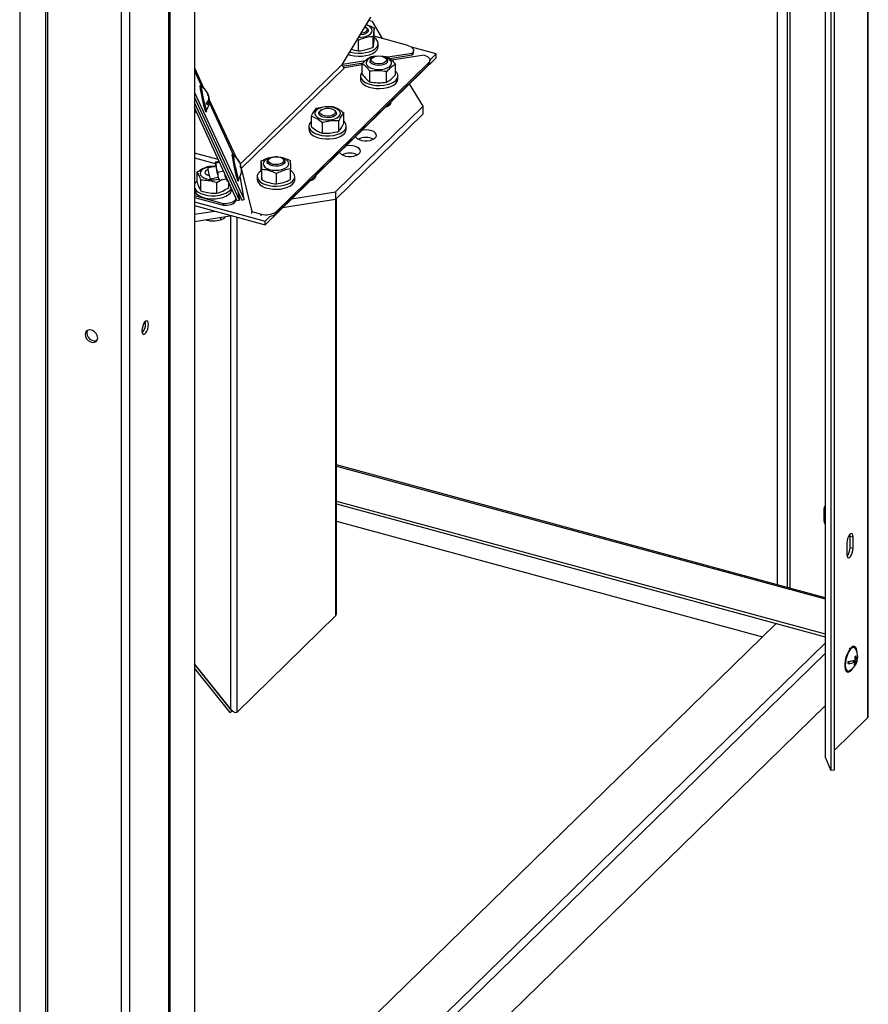
# Model space of a CAD drawing. Units: millimetres. Extents: x 75 to 6225, y 75 to 4380.
# Drawn here: x 4527 to 4911, y 581 to 1026 of the extents above; entities that cross this region are included whole.
import ezdxf

# ---------------------------------------------------------------- set-up
doc = ezdxf.new("R2010")
doc.units = ezdxf.units.MM
doc.header["$LTSCALE"] = 15

msp = doc.modelspace()

# ---------------------------------------------------------------- linework, layer by layer
at = {"lineweight": 25}
for p, q in [((4910.36, 1815.517), (4910.36, 710.083)), ((4910.693, 710.775), (4910.693, 1815.842)), ((4891.166, 1792.715), (4891.166, 692.637)), ((4891.23, 1792.173), (4891.23, 692.324)), ((4893.752, 1776.756), (4893.752, 686.307)), ((4895.218, 1776.919), (4895.218, 686.47)), ((4593.971, 1501.979), (4593.971, 401.432)), ((4594.671, 1501.608), (4594.671, 401.759)), ((4538.381, 1492.645), (4538.381, 392.795)), ((4539.316, 1493.276), (4539.316, 392.729)), ((4605.738, 1494.532), (4605.738, 404.082)), ((4572.545, 1490.386), (4572.545, 383.698)), ((4576.437, 1490.206), (4576.437, 384.318)), ((4526.698, 1481.946), (4526.698, 391.497)), ((4875.227, 1343.374), (4875.227, 768.723)), ((4873.905, 1337.899), (4873.905, 769.082)), ((4869.393, 1333.879), (4869.393, 770.309)), ((4672.781, 1005.803), (4685.514, 1027.048)), ((4686.297, 1025.039), (4684.588, 1025.504)), ((4690.884, 1017.397), (4686.297, 1025.039)), ((4683.627, 1022.307), (4683.228, 1022.581)), ((4684.43, 1020.983), (4684.43, 1021.069)), ((4687.141, 1017.418), (4687.141, 1022.182)), ((4679.985, 1016.592), (4679.402, 1016.85)), ((4679.985, 1011.828), (4679.985, 1016.592)), ((4686.696, 1013.559), (4686.696, 1018.323)), ((4702.274, 1014.301), (4687.141, 1018.414)), ((4688.93, 1013.783), (4688.93, 1015.154)), ((4715.216, 1010.46), (4704.041, 1013.498)), ((4704.941, 1011.167), (4704.941, 1012.024)), ((4637.745, 933.132), (4715.216, 1008.746)), ((4672.776, 1005.792), (4683.198, 1007.452)), ((4685.202, 1007.313), (4685.202, 1006.371)), ((4686.404, 1008.825), (4686.004, 1008.551)), ((4692.399, 1008.551), (4691.999, 1008.825)), ((4693.202, 1006.371), (4693.202, 1007.313)), ((4693.282, 1009.058), (4704.363, 1010.822)), ((4694.173, 1008.342), (4704.363, 1009.965)), ((4709.656, 1009.914), (4695.055, 1007.589)), ((4704.363, 1009.965), (4704.363, 1010.822)), ((4712.322, 1007.635), (4715.216, 1010.46)), ((4712.322, 1006.779), (4712.322, 1007.636)), ((4715.216, 1008.746), (4715.216, 1010.46)), ((4605.738, 1004.117), (4610.064, 994.803)), ((4605.738, 1002.788), (4609.13, 995.485)), ((4626.598, 960.726), (4672.781, 1005.803)), ((4627.081, 958.708), (4673.674, 1004.184)), ((4642.715, 939.06), (4711.744, 1006.435)), ((4642.715, 938.203), (4711.744, 1005.577)), ((4672.796, 1004.938), (4682.139, 1006.426)), ((4681.703, 1005.463), (4673.674, 1004.184)), ((4681.703, 1001.239), (4681.703, 1006.003)), ((4685.175, 997.812), (4685.175, 1002.576)), ((4692.674, 997.647), (4692.674, 1002.411)), ((4696.7, 1000.909), (4696.7, 1005.673)), ((4711.744, 1005.577), (4711.744, 1006.435)), ((4680.838, 1000.495), (4680.838, 999.124)), ((4697.838, 999.124), (4697.838, 1000.495)), ((4608.708, 996.154), (4608.22, 996.047)), ((4709.271, 986.766), (4703.148, 996.967)), ((4605.738, 993.009), (4628.242, 944.557)), ((4605.738, 990.693), (4627.266, 944.343)), ((4612.111, 991.477), (4612.252, 991.508)), ((4612.303, 990.08), (4612.547, 990.134)), ((4612.365, 990.734), (4612.44, 990.751)), ((4612.606, 989.33), (4624.579, 963.551)), ((4626.118, 944.231), (4605.738, 988.501)), ((4625.142, 944.017), (4605.738, 986.166)), ((4610.789, 984.326), (4611.277, 984.433)), ((4612.525, 988.176), (4623.645, 964.233)), ((4663.202, 985.146), (4662.802, 984.872)), ((4669.197, 984.872), (4668.798, 985.146)), ((4669.602, 948.048), (4709.271, 986.766)), ((4693.437, 986.783), (4692.953, 987.016)), ((4709.271, 983.337), (4709.271, 986.766)), ((4606.779, 983.902), (4606.834, 983.786)), ((4658.667, 977.425), (4658.667, 982.189)), ((4662, 983.634), (4662, 983.545)), ((4669.602, 944.619), (4709.271, 983.337)), ((4670, 983.545), (4670, 983.634)), ((4671.052, 975.39), (4671.052, 980.154)), ((4673.333, 979.073), (4673.333, 983.837)), ((4657.5, 977.717), (4657.5, 976.345)), ((4663.719, 974.566), (4663.719, 979.331)), ((4674.5, 976.345), (4674.5, 977.717)), ((4616.583, 962.609), (4605.738, 965.556)), ((4605.738, 963.444), (4615.193, 960.874)), ((4623.223, 964.902), (4622.735, 964.795)), ((4639.87, 963.23), (4639.47, 962.956)), ((4645.865, 962.956), (4645.466, 963.23)), ((4672.854, 964.716), (4673.212, 964.965)), ((4673.212, 964.965), (4673.212, 965.065)), ((4611.362, 957.899), (4611.043, 957.68)), ((4615.421, 959.609), (4611.77, 958.808)), ((4615.518, 961.643), (4615.148, 961.304)), ((4615.475, 961.118), (4617.104, 961.476)), ((4615.475, 961.118), (4615.549, 958.969)), ((4615.518, 961.643), (4616.889, 961.944)), ((4626.672, 959.213), (4626.79, 959.239)), ((4626.701, 959.065), (4627.029, 959.137)), ((4626.719, 958.965), (4627.017, 959.03)), ((4626.771, 960.099), (4626.813, 960.108)), ((4627.109, 958.209), (4631.778, 939.121)), ((4636.034, 957.284), (4636.034, 962.048)), ((4636.311, 953.421), (4636.311, 958.185)), ((4638.668, 961.718), (4638.668, 960.773)), ((4646.668, 960.773), (4646.668, 961.718)), ((4649.302, 953.668), (4649.302, 958.433)), ((4606.959, 952.267), (4606.959, 957.031)), ((4608.727, 948.51), (4608.727, 953.274)), ((4612.84, 953.924), (4616.507, 954.728)), ((4618.244, 953.584), (4615.928, 952.184)), ((4616.321, 956.975), (4618.914, 957.544)), ((4617.21, 953.357), (4616.883, 953.543)), ((4617.21, 953.357), (4620.076, 953.987)), ((4625.304, 953.074), (4625.793, 953.181)), ((4628.242, 944.557), (4626.53, 955.149)), ((4634.168, 954.944), (4634.168, 953.572)), ((4642.945, 951.613), (4642.945, 956.378)), ((4651.168, 953.572), (4651.168, 954.944)), ((4659.336, 953.569), (4658.897, 953.777)), ((4615.928, 947.42), (4615.928, 952.184)), ((4621.162, 952.657), (4621.217, 952.541)), ((4621.361, 950.087), (4621.361, 952.229)), ((4622.66, 949.273), (4622.66, 949.407)), ((4605.738, 946.38), (4618.731, 942.849)), ((4605.738, 945.522), (4618.731, 941.991)), ((4624.322, 945.796), (4624.497, 944.822)), ((4624.497, 944.822), (4624.497, 943.964)), ((4625.442, 948.269), (4626.118, 944.231)), ((4627.266, 944.343), (4628.242, 944.557)), ((4669.602, 944.619), (4645.599, 940.797)), ((4649.796, 944.894), (4669.602, 948.048)), ((4669.602, 948.048), (4669.602, 944.619)), ((4669.782, 756.351), (4669.782, 944.794)), ((4670.024, 757.063), (4670.024, 945.031)), ((4605.738, 943.545), (4637.745, 934.846)), ((4605.738, 941.83), (4637.745, 933.132)), ((4618.731, 942.849), (4618.731, 941.991)), ((4626.118, 944.231), (4625.142, 944.017)), ((4605.738, 937.878), (4614.907, 939.338)), ((4622.862, 937.176), (4605.738, 934.45)), ((4617.779, 935.402), (4617.779, 936.367)), ((4622.235, 714.061), (4622.235, 937.077)), ((4625.072, 712.713), (4625.072, 936.576)), ((4631.778, 939.121), (4635.959, 937.984)), ((4631.778, 938.266), (4631.778, 939.121)), ((4635.959, 937.13), (4635.959, 937.984)), ((4637.745, 934.846), (4639.925, 936.973)), ((4642.715, 939.06), (4642.715, 938.203)), ((4637.745, 933.132), (4637.745, 934.846)), ((4891.166, 764.391), (4670.024, 824.493)), ((4670.024, 823.977), (4891.166, 763.876)), ((4670.024, 808.184), (4891.166, 748.082)), ((4670.024, 806.898), (4891.166, 746.797)), ((4890.662, 804.528), (4891.166, 805.019)), ((4890.662, 799.385), (4890.662, 804.528)), ((4670.024, 799.066), (4862.743, 746.689)), ((4890.662, 799.385), (4891.166, 799.876)), ((4900.97, 789.206), (4900.97, 784.063)), ((4902.443, 792.3), (4903.77, 791.939)), ((4902.443, 787.156), (4902.443, 792.3)), ((4903.77, 786.796), (4903.77, 791.939)), ((4902.443, 787.156), (4903.77, 786.796)), ((4869.02, 752.815), (4605.738, 495.844)), ((4669.782, 756.351), (4625.072, 712.713)), ((4891.166, 743.949), (4605.738, 465.363)), ((4904.397, 742.406), (4904.079, 742.493)), ((4891.166, 739.283), (4605.738, 460.697)), ((4902.74, 735.741), (4901.593, 735.045)), ((4903.224, 735.829), (4904.729, 735.42)), ((4903.419, 735.872), (4903.41, 735.779)), ((4903.988, 736.023), (4905.187, 735.697)), ((4904.824, 736.751), (4905.279, 736.628)), ((4622.235, 714.061), (4605.738, 734.533)), ((4605.738, 734.212), (4622.701, 713.162)), ((4605.738, 732.394), (4621.762, 712.508)), ((4900.932, 730.913), (4901.25, 730.826)), ((4904.492, 734.453), (4904.816, 734.365)), ((4891.166, 715.608), (4605.738, 437.022)), ((4621.762, 712.508), (4622.701, 713.162)), ((4622.701, 713.162), (4622.9, 713.357)), ((4910.36, 710.083), (4895.218, 695.304)), ((4891.23, 692.324), (4893.752, 686.307)), ((4895.218, 686.47), (4893.752, 686.307))]:
    msp.add_line(p, q, dxfattribs=at)
at = {"lineweight": 25, "flags": 128}
for points in [[(4680.092, 1018.001), (4680.936, 1018.007), (4682.357, 1018.166), (4683.657, 1018.501), (4684.754, 1018.992), (4685.579, 1019.609), (4686.081, 1020.311), (4686.228, 1021.056), (4686.011, 1021.797), (4685.443, 1022.486), (4684.559, 1023.081), (4683.417, 1023.544), (4683.414, 1023.545)], [(4683.627, 1022.307), (4684.116, 1021.868), (4684.41, 1021.273), (4684.35, 1020.66), (4683.942, 1020.083), (4683.222, 1019.594), (4682.253, 1019.235), (4681.123, 1019.04), (4680.698, 1019.013)], [(4682.94, 1022.754), (4683.076, 1022.677), (4683.677, 1022.171), (4683.925, 1021.591), (4683.795, 1021.002), (4683.3, 1020.466), (4682.494, 1020.042), (4681.464, 1019.775), (4681.129, 1019.731)], [(4676.124, 1011.38), (4676.441, 1011.289), (4678.089, 1010.946), (4679.839, 1010.787), (4681.615, 1010.819), (4683.339, 1011.041), (4684.936, 1011.442), (4686.336, 1012.006), (4687.478, 1012.707), (4688.312, 1013.516), (4688.801, 1014.395), (4688.925, 1015.308), (4688.677, 1016.215), (4688.069, 1017.075), (4687.141, 1017.841)], [(4675.44, 1010.239), (4676.441, 1009.917), (4678.089, 1009.574), (4679.839, 1009.416), (4681.615, 1009.448), (4683.339, 1009.67), (4684.936, 1010.071), (4686.336, 1010.635), (4687.478, 1011.336), (4688.312, 1012.144), (4688.801, 1013.024), (4688.93, 1013.783)], [(4702.274, 1014.301), (4703.092, 1014.023), (4703.789, 1013.668), (4704.338, 1013.25), (4704.717, 1012.784), (4704.914, 1012.29), (4704.919, 1011.785), (4704.733, 1011.289), (4704.363, 1010.822)], [(4686.956, 1009.125), (4685.996, 1008.86), (4684.894, 1008.371), (4684.064, 1007.757), (4683.556, 1007.055), (4683.403, 1006.31), (4683.614, 1005.57), (4684.176, 1004.879), (4685.054, 1004.282), (4686.193, 1003.817), (4687.521, 1003.512), (4688.954, 1003.386)], [(4692.399, 1008.551), (4692.663, 1008.346), (4693.1, 1007.774), (4693.191, 1007.162), (4692.927, 1006.563), (4692.332, 1006.031), (4691.459, 1005.613), (4690.385, 1005.346), (4689.206, 1005.253), (4688.027, 1005.344), (4686.952, 1005.61), (4686.077, 1006.027), (4685.48, 1006.558), (4685.213, 1007.157), (4685.213, 1007.157)], [(4685.712, 1007.605), (4685.815, 1008.196), (4686.284, 1008.738), (4687.07, 1009.172), (4688.087, 1009.451), (4689.225, 1009.545), (4690.36, 1009.443), (4691.37, 1009.157), (4692.144, 1008.718), (4692.6, 1008.173), (4692.688, 1007.581), (4692.397, 1007.007), (4691.761, 1006.512), (4690.847, 1006.151), (4689.755, 1005.962), (4688.602, 1005.966), (4687.515, 1006.162), (4686.611, 1006.53), (4685.987, 1007.029), (4685.712, 1007.605)], [(4688.954, 1003.386), (4690.403, 1003.448), (4691.776, 1003.694), (4692.988, 1004.108), (4693.962, 1004.664), (4694.636, 1005.327), (4694.969, 1006.056), (4694.94, 1006.805), (4694.55, 1007.526), (4693.824, 1008.175), (4692.808, 1008.71), (4691.565, 1009.099), (4691.447, 1009.125)], [(4709.656, 1009.914), (4710.474, 1009.636), (4711.17, 1009.281), (4711.719, 1008.862), (4712.099, 1008.397), (4712.295, 1007.902), (4712.301, 1007.398), (4712.115, 1006.902), (4711.744, 1006.435)], [(4681.703, 1002.419), (4681.143, 1001.657), (4680.853, 1000.754), (4680.933, 999.84), (4681.382, 998.954), (4682.177, 998.136), (4683.286, 997.421), (4684.659, 996.84), (4686.237, 996.419), (4687.95, 996.176), (4689.724, 996.122), (4691.481, 996.259), (4693.144, 996.581), (4694.641, 997.074)], [(4694.641, 997.074), (4695.906, 997.717), (4696.885, 998.481), (4697.533, 999.333), (4697.823, 1000.236), (4697.742, 1001.15), (4697.294, 1002.036), (4696.7, 1002.683)], [(4680.838, 999.124), (4680.933, 998.469), (4681.382, 997.583), (4682.177, 996.765), (4683.286, 996.049), (4684.659, 995.469), (4686.237, 995.048), (4687.95, 994.805), (4689.724, 994.75), (4691.481, 994.887), (4693.144, 995.209), (4694.641, 995.703)], [(4694.641, 995.703), (4695.906, 996.345), (4696.885, 997.109), (4697.533, 997.962), (4697.823, 998.865), (4697.838, 999.124)], [(4608.917, 995.611), (4608.775, 996.042), (4608.7, 996.146), (4608.705, 995.882), (4608.792, 995.267), (4608.954, 994.34), (4609.181, 993.158), (4609.459, 991.797), (4609.771, 990.341), (4610.096, 988.882), (4610.415, 987.511), (4610.708, 986.316), (4610.956, 985.37), (4611.143, 984.734), (4611.257, 984.447), (4611.293, 984.528), (4611.246, 984.97), (4611.24, 985.014)], [(4664.764, 986.464), (4663.393, 986.214), (4662.187, 985.796), (4661.22, 985.237), (4660.553, 984.572), (4660.228, 983.842), (4660.267, 983.093), (4660.665, 982.373), (4661.399, 981.727), (4662.421, 981.194), (4663.669, 980.81), (4665.063, 980.597), (4666.516, 980.57), (4667.936, 980.73), (4669.235, 981.066), (4670.331, 981.558), (4671.154, 982.176), (4671.654, 982.879), (4671.798, 983.624), (4671.578, 984.364), (4671.007, 985.053), (4670.122, 985.647), (4668.978, 986.109), (4667.647, 986.41), (4666.212, 986.531), (4664.764, 986.464)], [(4669.843, 983.064), (4669.346, 982.506), (4668.552, 982.048), (4667.531, 981.731), (4666.373, 981.583), (4665.183, 981.617), (4664.065, 981.831), (4663.119, 982.205), (4662.429, 982.706), (4662.056, 983.289), (4662.034, 983.903), (4662.364, 984.493), (4662.802, 984.872)], [(4669.363, 983.564), (4668.866, 983.028), (4668.059, 982.605), (4667.028, 982.34), (4665.886, 982.261), (4664.756, 982.378), (4663.761, 982.677), (4663.009, 983.126), (4662.581, 983.677), (4662.523, 984.27), (4662.842, 984.84), (4663.503, 985.326), (4664.435, 985.675), (4665.536, 985.849), (4666.688, 985.83), (4667.765, 985.619), (4668.651, 985.24), (4669.249, 984.733), (4669.495, 984.153), (4669.363, 983.564)], [(4669.197, 984.872), (4669.262, 984.826), (4669.799, 984.278), (4669.999, 983.673), (4669.843, 983.064)], [(4692.296, 986.375), (4692.929, 986.596), (4693.828, 987.085), (4694.438, 987.68), (4694.714, 988.338), (4694.711, 988.732)], [(4658.667, 979.93), (4658.226, 979.487), (4657.681, 978.616), (4657.5, 977.706), (4657.69, 976.796), (4658.243, 975.926), (4659.136, 975.135), (4660.328, 974.456)], [(4660.328, 974.456), (4661.768, 973.92), (4663.393, 973.55), (4665.132, 973.362), (4666.909, 973.364), (4668.646, 973.556), (4670.268, 973.931), (4671.703, 974.471), (4672.889, 975.152), (4673.773, 975.946), (4674.318, 976.817), (4674.5, 977.727), (4674.31, 978.637), (4673.756, 979.507), (4673.333, 979.93)], [(4660.328, 973.085), (4661.768, 972.549), (4663.393, 972.178), (4665.132, 971.99), (4666.909, 971.993), (4668.646, 972.185), (4670.268, 972.559), (4671.703, 973.099), (4672.889, 973.781), (4673.773, 974.574), (4674.318, 975.446), (4674.5, 976.345)], [(4678.66, 973.066), (4678.807, 972.801), (4679.399, 972.201), (4680.284, 971.706), (4681.396, 971.352), (4682.652, 971.165), (4683.959, 971.16), (4685.221, 971.337), (4686.343, 971.682), (4687.242, 972.171), (4687.852, 972.766), (4688.128, 973.425), (4688.048, 974.097), (4687.62, 974.733), (4686.874, 975.286), (4685.866, 975.714), (4684.671, 975.987), (4683.377, 976.084), (4682.081, 975.997), (4681.574, 975.91)], [(4671.378, 965.958), (4671.525, 965.693), (4672.118, 965.093), (4673.003, 964.597), (4674.115, 964.243), (4675.371, 964.057), (4676.678, 964.052), (4677.939, 964.228), (4679.061, 964.574), (4679.96, 965.062), (4680.571, 965.658), (4680.846, 966.316), (4680.767, 966.988), (4680.338, 967.624), (4679.592, 968.177), (4678.584, 968.606), (4677.389, 968.879), (4676.096, 968.975), (4674.799, 968.889), (4674.291, 968.801)], [(4623.433, 964.359), (4623.363, 964.584), (4623.246, 964.884), (4623.207, 964.816), (4623.251, 964.386), (4623.373, 963.62), (4623.567, 962.566), (4623.82, 961.291), (4624.116, 959.874), (4624.437, 958.405)], [(4636.872, 960.662), (4637.107, 959.923), (4637.692, 959.238), (4638.589, 958.649), (4639.743, 958.193), (4641.081, 957.899), (4642.518, 957.786), (4643.964, 957.861), (4645.33, 958.119), (4646.527, 958.543), (4647.483, 959.107), (4648.136, 959.776), (4648.445, 960.508), (4648.391, 961.256), (4647.978, 961.974), (4647.231, 962.617), (4646.197, 963.143), (4644.942, 963.521), (4644.927, 963.524)], [(4640.409, 963.524), (4639.381, 963.234), (4638.296, 962.736), (4637.485, 962.114), (4637.001, 961.408), (4636.872, 960.662)], [(4642.399, 959.663), (4641.235, 959.795), (4640.198, 960.098), (4639.38, 960.545), (4638.855, 961.096), (4638.668, 961.703), (4638.837, 962.311), (4639.346, 962.866), (4639.47, 962.956)], [(4642.433, 960.348), (4641.312, 960.485), (4640.337, 960.802), (4639.616, 961.265), (4639.225, 961.823), (4639.207, 962.416), (4639.564, 962.98), (4640.258, 963.454), (4641.212, 963.786), (4642.325, 963.941), (4643.474, 963.901), (4644.537, 963.671), (4645.396, 963.276), (4645.96, 962.759), (4646.167, 962.175), (4645.995, 961.588), (4645.463, 961.062), (4644.627, 960.653), (4643.579, 960.407), (4642.433, 960.348)], [(4645.865, 962.956), (4646.258, 962.626), (4646.618, 962.041), (4646.628, 961.427), (4646.285, 960.839), (4645.621, 960.329), (4644.694, 959.942), (4643.587, 959.714), (4642.399, 959.663)], [(4614.688, 959.448), (4613.632, 959.448), (4612.212, 959.287), (4610.915, 958.949), (4609.821, 958.456), (4609, 957.838), (4608.504, 957.134), (4608.362, 956.389), (4608.585, 955.649), (4609.159, 954.961), (4610.046, 954.368), (4611.192, 953.907), (4612.524, 953.607)], [(4612.474, 955.236), (4611.602, 955.586), (4610.965, 956.08), (4610.674, 956.654), (4610.761, 957.246), (4611.216, 957.791), (4611.851, 958.171)], [(4624.437, 958.405), (4624.762, 956.976), (4625.071, 955.677), (4625.345, 954.589), (4625.566, 953.781), (4625.721, 953.304), (4625.799, 953.187), (4625.797, 953.437), (4625.756, 953.762)], [(4636.131, 957.742), (4635.144, 956.981), (4634.486, 956.131), (4634.186, 955.229), (4634.256, 954.314), (4634.694, 953.427), (4635.481, 952.606), (4636.581, 951.888), (4637.948, 951.303), (4639.521, 950.877), (4641.231, 950.629), (4643.005, 950.57), (4644.763, 950.701), (4646.43, 951.018), (4647.933, 951.507), (4649.205, 952.146), (4650.192, 952.907), (4650.849, 953.757), (4651.15, 954.659), (4651.079, 955.574), (4650.641, 956.461), (4649.855, 957.281), (4649.302, 957.681)], [(4616.417, 955.089), (4616.514, 954.7), (4616.602, 954.358), (4616.681, 954.068), (4616.748, 953.835), (4616.803, 953.664), (4616.844, 953.558), (4616.871, 953.517), (4616.883, 953.543)], [(4634.168, 953.572), (4634.256, 952.943), (4634.694, 952.056), (4635.481, 951.235), (4636.581, 950.516), (4637.948, 949.932), (4639.521, 949.506), (4641.231, 949.258), (4643.005, 949.198), (4644.763, 949.33), (4646.43, 949.647), (4647.933, 950.135), (4649.205, 950.774), (4650.192, 951.535), (4650.849, 952.386), (4651.15, 953.288), (4651.168, 953.572)], [(4658.235, 953.13), (4658.879, 953.354), (4659.778, 953.843), (4660.388, 954.438), (4660.664, 955.097), (4660.66, 955.497)], [(4605.738, 950.053), (4605.908, 949.594), (4606.513, 948.733), (4607.451, 947.956), (4608.683, 947.297), (4610.154, 946.783), (4611.801, 946.439), (4613.55, 946.278), (4615.326, 946.308), (4617.051, 946.528), (4618.65, 946.927), (4620.052, 947.489), (4621.197, 948.189), (4622.035, 948.996), (4622.491, 949.775)], [(4605.738, 948.681), (4605.908, 948.223), (4606.513, 947.362), (4607.451, 946.585), (4608.683, 945.925), (4610.154, 945.412), (4611.801, 945.067), (4613.55, 944.907), (4615.326, 944.937), (4617.051, 945.156), (4618.65, 945.556), (4620.052, 946.118), (4621.197, 946.818), (4622.035, 947.625), (4622.528, 948.504), (4622.66, 949.273)], [(4618.731, 942.849), (4619.684, 942.808), (4620.635, 942.861), (4621.548, 943.006), (4622.39, 943.238), (4623.131, 943.548), (4623.743, 943.925), (4624.204, 944.355), (4624.497, 944.822)], [(4618.731, 941.991), (4619.684, 941.95), (4620.634, 942.003), (4621.547, 942.148), (4622.389, 942.38), (4623.13, 942.69), (4623.742, 943.067), (4624.203, 943.497), (4624.497, 943.964)], [(4584.986, 888.106), (4584.896, 888.956), (4584.637, 889.528), (4584.24, 889.752), (4583.752, 889.602), (4583.234, 889.096), (4582.746, 888.295), (4582.349, 887.294), (4582.09, 886.216), (4582, 885.19), (4582.09, 884.34), (4582.349, 883.768), (4582.746, 883.544), (4583.234, 883.694), (4583.752, 884.2), (4584.24, 885.001), (4584.637, 886.001), (4584.896, 887.079), (4584.986, 888.106)], [(4583.66, 888.466), (4583.57, 889.316), (4583.538, 889.433)], [(4562.003, 882.006), (4561.832, 882.991), (4561.341, 883.949), (4560.588, 884.766), (4559.664, 885.343), (4558.682, 885.61), (4557.758, 885.535), (4557.005, 885.128), (4556.514, 884.436), (4556.343, 883.544), (4556.514, 882.56), (4557.005, 881.601), (4557.758, 880.784), (4558.682, 880.208), (4559.664, 879.94), (4560.588, 880.015), (4561.341, 880.423), (4561.832, 881.114), (4562.003, 882.006)], [(4557.334, 885.36), (4557.214, 885.12), (4557.043, 884.228), (4557.214, 883.243), (4557.705, 882.285), (4558.458, 881.468), (4559.382, 880.891), (4560.365, 880.624), (4561.288, 880.699), (4561.712, 880.874)], [(4890.662, 804.528), (4890.822, 805.364), (4891.166, 805.898)], [(4891.166, 797.741), (4890.822, 798.462), (4890.662, 799.385)], [(4903.77, 791.939), (4903.685, 792.736), (4903.442, 793.272), (4903.07, 793.483), (4902.613, 793.342), (4902.127, 792.868), (4901.67, 792.116), (4901.297, 791.179), (4901.054, 790.168), (4900.97, 789.206)], [(4902.443, 792.3), (4902.359, 793.097), (4902.351, 793.126)], [(4900.97, 784.063), (4901.054, 783.266), (4901.297, 782.73), (4901.67, 782.519), (4902.127, 782.66), (4902.613, 783.134), (4903.07, 783.886), (4903.442, 784.823), (4903.685, 785.834), (4903.77, 786.796)], [(4905.617, 739.707), (4905.543, 740.498), (4905.291, 741.456), (4904.884, 742.11), (4904.348, 742.418), (4903.716, 742.362), (4903.028, 741.945), (4902.327, 741.194), (4901.657, 740.154), (4901.061, 738.892), (4900.575, 737.488), (4900.231, 736.028), (4900.049, 734.606), (4900.042, 733.31), (4900.21, 732.221), (4900.541, 731.409), (4901.017, 730.924), (4901.605, 730.797), (4902.271, 731.035), (4902.271, 731.035)], [(4904.966, 741.304), (4904.961, 741.313), (4904.521, 741.81), (4903.964, 741.953), (4903.33, 741.733), (4902.662, 741.164), (4902.004, 740.285), (4901.403, 739.156), (4900.898, 737.854), (4900.524, 736.468), (4900.307, 735.092), (4900.262, 733.819), (4900.391, 732.738), (4900.686, 731.92), (4901.126, 731.423), (4901.683, 731.28), (4902.317, 731.5)], [(4902.426, 741.767), (4902.127, 741.438), (4902.047, 741.329)]]:
    msp.add_lwpolyline(points, dxfattribs=at)
at = {"lineweight": 25}
for centre, radius, start, end in [((4703.281, 1011.225), 1.66, 310.64064, 357.99746), ((4686.777, 1007.191), 1.565, 119.61525, 181.24805), ((4710.663, 1006.837), 1.66, 310.64064, 357.99746), ((4673.945, 1005.389), 1.235, 160.44791, 257.33823), ((4668.192, 1003.051), 60.38, 186.66105, 198.06701), ((4605.307, 989.266), 7.3, 18.97828, 61.22226), ((4664.935, 1002.337), 56.509, 186.78115, 197.9469), ((4605.307, 989.266), 7.3, 323.5058, 3.62105), ((4608.335, 990.831), 4.024, 317.1773, 0.85785), ((4608.523, 990.074), 4.024, 317.1773, 0.85785), ((4607.848, 989.987), 4.659, 19.0639, 33.95122), ((4609.064, 991.808), 2.761, 3.39489, 16.41193), ((4607.956, 989.37), 4.659, 19.0639, 33.95122), ((4609.609, 989.921), 2.95, 16.32938, 31.85773), ((4608.039, 990.062), 4.454, 0.76895, 8.88993), ((4608.159, 989.447), 4.442, 3.61784, 8.8968), ((4609.902, 985.277), 3.477, 193.49154, 205.13094), ((4607.994, 986.876), 3.511, 7.56237, 20.32711), ((4661.424, 976.892), 3.963, 187.93832, 253.93387), ((4683.341, 964.718), 7.969, 64.28082, 115.71918), ((4676.626, 971.501), 54.307, 187.09304, 194.07048), ((4619.822, 958.014), 7.3, 33.57767, 61.22226), ((4668.958, 969.811), 45.94, 186.74779, 194.30655), ((4624.379, 963.616), 0.0798, 311.69779, 35.56344), ((4619.849, 957.937), 7.252, 16.54532, 50.80432), ((4619.861, 958.043), 7.252, 16.54532, 50.80432), ((4676.06, 957.609), 7.969, 64.28082, 115.71918), ((4630.482, 960.903), 18.829, 186.3881, 194.77541), ((4635.183, 963.547), 20.161, 186.38962, 193.1247), ((4720.536, 980.41), 107.154, 191.54222, 193.66842), ((4660.427, 964.976), 37.085, 190.37304, 198.71998), ((4654.717, 963.796), 30.741, 189.99966, 199.22743), ((4619.896, 957.952), 7.202, 334.19337, 8.61029), ((4626.153, 960.545), 0.845, 296.21876, 320.02534), ((4619.865, 957.792), 6.953, 8.46193, 16.66682), ((4619.914, 958.216), 6.952, 8.4614, 13.79709), ((4626.369, 959.574), 0.845, 296.21876, 320.02534), ((4626.779, 958.885), 0.355, 45.22731, 88.20063), ((4619.908, 958.058), 7.202, 353.20719, 8.61087), ((4626.689, 958.68), 14.643, 190.14201, 198.95101), ((4614.151, 964.329), 10.844, 261.37153, 283.90869), ((4624.286, 954.032), 3.477, 193.49154, 205.13094), ((4619.822, 958.014), 7.3, 323.5058, 334.27712), ((4626.289, 954.895), 0.12, 319.30541, 349.59123), ((4608.93, 950.286), 3.33, 126.28284, 163.41904), ((4638.251, 945.341), 7.706, 252.69603, 305.39891), ((4639.206, 942.373), 5.45, 277.5782, 310.07954), ((4577.329, 888.361), 6.332, 319.19576, 0.95216), ((4896.419, 787.077), 6.025, 320.40606, 0.75971), ((4898.578, 737.77), 7.3, 358.5433, 28.95188), ((4896.074, 735.692), 5.556, 349.51616, 359.16675), ((4901.157, 743.588), 8.915, 272.44924, 293.62422), ((4901.249, 744.518), 8.915, 272.44924, 293.62422), ((4898.578, 737.77), 7.3, 300.63909, 350.13961), ((4898.362, 736.474), 6.455, 338.30098, 350.59958), ((4903.395, 740.524), 3.024, 296.14171, 306.29035), ((4897.209, 736.591), 7.617, 358.18883, 9.20046), ((4898.819, 736.752), 6.455, 338.30098, 350.59958), ((4897.666, 736.868), 7.617, 358.18883, 9.20046), ((4904.645, 736.685), 1.127, 298.72999, 19.64299), ((4904.623, 737.702), 1.259, 301.42949, 354.6695), ((4899.203, 735.29), 5.245, 305.78846, 328.34541), ((4903.026, 736.803), 3.024, 296.14171, 306.29035), ((4909.737, 710.808), 0.956, 310.64064, 357.99746), ((4891.967, 692.639), 0.801, 180.20111, 203.20602)]:
    msp.add_arc(centre, radius, start, end, dxfattribs=at)
for centre, start_param, end_param in [((4667.924, 758.655), 3.1971954, 3.682746), ((4623.215, 715.018), 1.6263991, 3.1971954)]:
    msp.add_ellipse(centre, major_axis=(-1.8, 2.354), ratio=0.4594606, start_param=start_param, end_param=end_param, dxfattribs=at)
for points, knots in [([(4683.499, 1023.686), (4683.65, 1023.652), (4684.864, 1023.379), (4686.078, 1022.741), (4687.141, 1022.182)], [0, 0, 0, 0, 0.1245419, 1, 1, 1, 1]), ([(4687.141, 1022.182), (4687.068, 1021.705), (4686.92, 1020.735), (4686.771, 1019.137), (4686.696, 1018.323)], [0, 0, 0, 0, 0.49121246, 1, 1, 1, 1]), ([(4686.696, 1018.323), (4686.422, 1018.298), (4685.207, 1018.185), (4682.985, 1017.762), (4681.018, 1017.038), (4680.018, 1016.607), (4679.985, 1016.592)], [0, 0, 0, 0, 0.1237984, 0.5483016, 0.9848984, 1, 1, 1, 1]), ([(4686.696, 1013.559), (4686.769, 1014.035), (4686.917, 1015.006), (4687.065, 1016.604), (4687.141, 1017.418)], [0, 0, 0, 0, 0.4912125, 1, 1, 1, 1]), ([(4676.735, 1012.624), (4676.755, 1012.615), (4677.838, 1012.135), (4678.922, 1011.98), (4679.985, 1011.828)], [0, 0, 0, 0, 0.0188509, 1, 1, 1, 1]), ([(4679.985, 1011.828), (4680.018, 1011.831), (4680.992, 1011.913), (4682.958, 1012.199), (4685.181, 1012.918), (4686.422, 1013.443), (4686.696, 1013.559)], [0, 0, 0, 0, 0.01510171, 0.4399393, 0.87620096, 1, 1, 1, 1]), ([(4681.703, 1006.003), (4682.362, 1006.692), (4683.704, 1008.095), (4685.047, 1008.871), (4685.73, 1009.266)], [0, 0, 0, 0, 0.4912125, 1, 1, 1, 1]), ([(4685.73, 1009.266), (4686.036, 1009.307), (4686.833, 1009.415), (4687.644, 1009.422), (4688.143, 1009.427)], [0, 0, 0, 0, 0.3840993, 1, 1, 1, 1]), ([(4690.473, 1009.415), (4691.358, 1009.344), (4692.282, 1009.269), (4693.191, 1009.107), (4693.228, 1009.101)], [0, 0, 0, 0, 0.9589322, 1, 1, 1, 1]), ([(4693.228, 1009.101), (4693.797, 1008.695), (4694.954, 1007.868), (4696.111, 1006.414), (4696.7, 1005.673)], [0, 0, 0, 0, 0.4912125, 1, 1, 1, 1]), ([(4685.175, 1002.576), (4684.607, 1003.292), (4683.45, 1004.75), (4682.292, 1005.581), (4681.703, 1006.003)], [0, 0, 0, 0, 0.4912125, 1, 1, 1, 1]), ([(4692.674, 1002.411), (4692.636, 1002.418), (4691.549, 1002.61), (4689.352, 1002.88), (4686.868, 1002.789), (4685.481, 1002.615), (4685.175, 1002.576)], [0, 0, 0, 0, 0.01510171, 0.4399393, 0.87620096, 1, 1, 1, 1]), ([(4696.7, 1005.673), (4696.041, 1005.294), (4694.699, 1004.523), (4693.357, 1003.123), (4692.674, 1002.411)], [0, 0, 0, 0, 0.4912125, 1, 1, 1, 1]), ([(4681.703, 1001.239), (4682.271, 1000.523), (4683.428, 999.065), (4684.586, 998.234), (4685.175, 997.812)], [0, 0, 0, 0, 0.49121246, 1, 1, 1, 1]), ([(4685.175, 997.812), (4685.481, 997.76), (4686.839, 997.53), (4689.321, 997.324), (4691.519, 997.493), (4692.636, 997.642), (4692.674, 997.647)], [0, 0, 0, 0, 0.1237984, 0.5483016, 0.9848984, 1, 1, 1, 1]), ([(4692.674, 997.647), (4693.333, 998.026), (4694.675, 998.797), (4696.017, 1000.197), (4696.7, 1000.909)], [0, 0, 0, 0, 0.4912125, 1, 1, 1, 1]), ([(4605.738, 985.038), (4605.798, 984.933), (4606.033, 984.522), (4606.357, 984.101), (4606.674, 983.878), (4606.694, 983.864)], [0, 0, 0, 0, 0.2426224, 0.9514645, 1, 1, 1, 1]), ([(4658.667, 982.189), (4659.04, 982.947), (4659.8, 984.49), (4660.561, 985.406), (4660.948, 985.872)], [0, 0, 0, 0, 0.4912125, 1, 1, 1, 1]), ([(4660.948, 985.872), (4660.984, 985.882), (4662.048, 986.17), (4664.196, 986.633), (4666.625, 986.76), (4667.981, 986.708), (4668.281, 986.696)], [0, 0, 0, 0, 0.0151017, 0.4399393, 0.876201, 1, 1, 1, 1]), ([(4668.281, 986.696), (4669.108, 986.383), (4670.792, 985.746), (4672.476, 984.481), (4673.333, 983.837)], [0, 0, 0, 0, 0.4912125, 1, 1, 1, 1]), ([(4663.719, 979.331), (4662.892, 979.954), (4661.208, 981.222), (4659.524, 981.863), (4658.667, 982.189)], [0, 0, 0, 0, 0.4912125, 1, 1, 1, 1]), ([(4671.052, 980.154), (4670.752, 980.166), (4669.424, 980.217), (4666.997, 980.095), (4664.847, 979.636), (4663.755, 979.34), (4663.719, 979.331)], [0, 0, 0, 0, 0.12379839, 0.54830162, 0.98489837, 1, 1, 1, 1]), ([(4673.333, 983.837), (4672.96, 983.389), (4672.199, 982.478), (4671.439, 980.938), (4671.052, 980.154)], [0, 0, 0, 0, 0.4912125, 1, 1, 1, 1]), ([(4658.667, 977.425), (4659.494, 976.802), (4661.177, 975.534), (4662.862, 974.892), (4663.719, 974.566)], [0, 0, 0, 0, 0.4912125, 1, 1, 1, 1]), ([(4671.052, 975.39), (4671.425, 975.838), (4672.185, 976.75), (4672.946, 978.289), (4673.333, 979.073)], [0, 0, 0, 0, 0.4912125, 1, 1, 1, 1]), ([(4663.719, 974.566), (4663.755, 974.564), (4664.819, 974.515), (4666.967, 974.535), (4669.396, 974.954), (4670.752, 975.311), (4671.052, 975.39)], [0, 0, 0, 0, 0.0151017, 0.4399393, 0.876201, 1, 1, 1, 1]), ([(4636.034, 962.048), (4637.074, 962.54), (4639.193, 963.54), (4641.312, 963.914), (4642.39, 964.104)], [0, 0, 0, 0, 0.4912125, 1, 1, 1, 1]), ([(4642.39, 964.104), (4643.476, 963.963), (4645.687, 963.676), (4647.899, 962.761), (4649.025, 962.296)], [0, 0, 0, 0, 0.4912125, 1, 1, 1, 1]), ([(4649.025, 962.296), (4649.036, 962.183), (4649.086, 961.684), (4649.178, 960.556), (4649.259, 959.206), (4649.301, 958.458), (4649.302, 958.433)], [0, 0, 0, 0, 0.1237984, 0.5483016, 0.9848984, 1, 1, 1, 1]), ([(4606.959, 957.031), (4607.849, 957.623), (4609.659, 958.827), (4611.471, 959.404), (4612.393, 959.698)], [0, 0, 0, 0, 0.49121246, 1, 1, 1, 1]), ([(4612.393, 959.698), (4612.687, 959.701), (4613.567, 959.71), (4614.462, 959.602), (4615.058, 959.529)], [0, 0, 0, 0, 0.3341901, 1, 1, 1, 1]), ([(4615.148, 961.304), (4615.147, 961.298), (4615.145, 961.21), (4615.316, 961.162), (4615.475, 961.118)], [0, 0, 0, 0, 0.0701852, 1, 1, 1, 1]), ([(4615.549, 958.969), (4615.559, 958.92), (4615.707, 958.222), (4616.025, 957.576), (4616.321, 956.975)], [0, 0, 0, 0, 0.0701852, 1, 1, 1, 1]), ([(4636.311, 958.185), (4636.31, 958.21), (4636.269, 958.939), (4636.188, 960.292), (4636.096, 961.426), (4636.045, 961.936), (4636.034, 962.048)], [0, 0, 0, 0, 0.0151017, 0.4399393, 0.876201, 1, 1, 1, 1]), ([(4642.945, 956.378), (4641.859, 956.828), (4639.648, 957.746), (4637.436, 958.037), (4636.311, 958.185)], [0, 0, 0, 0, 0.4912125, 1, 1, 1, 1]), ([(4649.302, 958.433), (4648.261, 958.251), (4646.143, 957.882), (4644.024, 956.885), (4642.945, 956.378)], [0, 0, 0, 0, 0.49121246, 1, 1, 1, 1]), ([(4608.727, 953.274), (4608.437, 954.044), (4607.848, 955.612), (4607.259, 956.553), (4606.959, 957.031)], [0, 0, 0, 0, 0.4912125, 1, 1, 1, 1]), ([(4615.928, 952.184), (4615.892, 952.195), (4614.847, 952.522), (4612.738, 953.063), (4610.353, 953.278), (4609.021, 953.275), (4608.727, 953.274)], [0, 0, 0, 0, 0.01510171, 0.4399393, 0.87620096, 1, 1, 1, 1]), ([(4616.321, 956.975), (4616.309, 956.854), (4616.248, 956.22), (4616.341, 955.595), (4616.417, 955.089)], [0, 0, 0, 0, 0.1903537, 1, 1, 1, 1]), ([(4616.417, 955.089), (4616.453, 954.958), (4616.618, 954.349), (4616.95, 953.793), (4617.21, 953.357)], [0, 0, 0, 0, 0.21567236, 1, 1, 1, 1]), ([(4619.277, 956.756), (4619.287, 956.644), (4619.318, 956.306), (4619.537, 955.368), (4619.848, 954.571), (4620.076, 953.987)], [0, 0, 0, 0, 0.1168919, 0.3523238, 1, 1, 1, 1]), ([(4619.945, 954.095), (4619.947, 954.091), (4620.032, 953.893), (4620.373, 953.368), (4620.74, 952.856), (4621.057, 952.634), (4621.078, 952.619)], [0, 0, 0, 0, 0.0067449, 0.3862109, 0.9606662, 1, 1, 1, 1]), ([(4636.034, 957.284), (4636.045, 957.081), (4636.095, 956.181), (4636.187, 954.751), (4636.268, 953.836), (4636.31, 953.434), (4636.311, 953.421)], [0, 0, 0, 0, 0.12379839, 0.54830162, 0.98489837, 1, 1, 1, 1]), ([(4636.311, 953.421), (4637.397, 952.97), (4639.608, 952.052), (4641.82, 951.761), (4642.945, 951.613)], [0, 0, 0, 0, 0.4912125, 1, 1, 1, 1]), ([(4642.945, 951.613), (4643.986, 951.794), (4646.104, 952.164), (4648.224, 953.161), (4649.302, 953.668)], [0, 0, 0, 0, 0.49121246, 1, 1, 1, 1]), ([(4606.959, 952.267), (4607.248, 951.497), (4607.837, 949.929), (4608.427, 948.988), (4608.727, 948.51)], [0, 0, 0, 0, 0.4912125, 1, 1, 1, 1]), ([(4615.928, 947.42), (4616.817, 947.701), (4618.628, 948.274), (4620.439, 949.475), (4621.361, 950.087)], [0, 0, 0, 0, 0.4912125, 1, 1, 1, 1]), ([(4608.727, 948.51), (4609.021, 948.42), (4610.325, 948.022), (4612.708, 947.511), (4614.819, 947.409), (4615.892, 947.419), (4615.928, 947.42)], [0, 0, 0, 0, 0.1237984, 0.5483016, 0.9848984, 1, 1, 1, 1]), ([(4611.127, 935.308), (4611.497, 935.226), (4612.532, 934.995), (4614.798, 934.849), (4616.625, 935.188), (4617.779, 935.402)], [0, 0, 0, 0, 0.1695551, 0.4752435, 1, 1, 1, 1]), ([(4617.779, 935.402), (4618.116, 935.556), (4618.796, 935.867), (4619.516, 936.291), (4619.874, 936.694), (4619.881, 936.702)], [0, 0, 0, 0, 0.4897382, 0.9900959, 1, 1, 1, 1])]:
    msp.add_open_spline(points, degree=3, knots=knots, dxfattribs=at)

doc.saveas('drawing.dxf')
